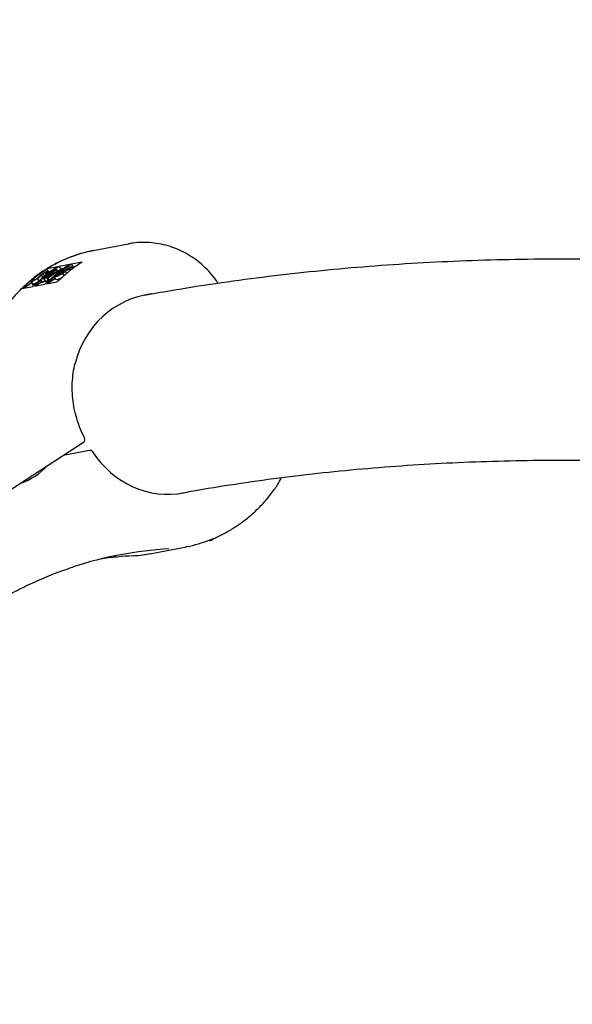
# Model space of a CAD drawing. Units: millimetres. Extents: x 0.084 to 0.351, y 0.011 to 0.273.
# Drawn here: x 0.177 to 0.18, y 0.174 to 0.179 of the extents above; entities that cross this region are included whole.
import ezdxf

# ---------------------------------------------------------------- set-up
doc = ezdxf.new("R2010")
doc.units = ezdxf.units.MM
doc.layers.add('FORMAT', color=7, linetype='Continuous')
doc.styles.add('SLDTEXTSTYLE1', font='TXT', dxfattribs={"width": 0.75})
doc.dimstyles.new('SLDDIMSTYLE0', dxfattribs={"dimtxt": 0.0035, "dimasz": 0.003302, "dimexe": 0, "dimexo": 0.0625, "dimgap": 0.000875, "dimtad": 1, "dimlfac": 50, "dimrnd": 1e-09, "dimzin": 12, "dimdsep": 46, "dimtxsty": 'SLDTEXTSTYLE1', "dimsah": 1, "dimcen": 0.09, "dimadec": 0, "dimazin": 3, "dimtfac": 1, "dimtofl": 0, "dimtmove": 0, "dimatfit": 3, "dimfxl": 1, "dimfrac": 2, "dimtolj": 1, "dimtzin": 12, "dimarcsym": 0})

# ---------------------------------------------------------------- blocks, each defined once
blk = doc.blocks.new('_D')
at = {"layer": 'FORMAT', "color": 7, "transparency": 16777216}
for p, q in [((0.1972484664288925, 0.2703447911664068), (0.0872396235977826, 0.2703447911664068)), ((0.0882396235977826, 0.2703447911664068), (0.08823962359778262, 0.0111831958608444)), ((0.1469662664288925, 0.0111831958608444), (0.08723962359778262, 0.0111831958608444))]:
    blk.add_line(p, q, dxfattribs=at)
for points in [[(0.0882396235977826, 0.2703447911664068), (0.08773162359778261, 0.2670427911664067), (0.0887476235977826, 0.2670427911664067)], [(0.08823962359778262, 0.0111831958608444), (0.08874762359778261, 0.0144851958608444), (0.08773162359778262, 0.0144851958608444)]]:
    blk.add_solid(points, dxfattribs=at)
at = {"layer": 'FORMAT', "color": 7, "transparency": 16777216, "char_height": 0.0035, "attachment_point": 1, "rotation": 90.00000000000041, "style": 'SLDTEXTSTYLE1'}
for s, insert in [('m', (0.08372788668320369, 0.1396983038705761)), ('12,96', (0.08372788668320377, 0.1280608033833082))]:
    blk.add_mtext(s, dxfattribs=dict(at, insert=insert))
blk = doc.blocks.new('_D_1')
at = {"layer": 'FORMAT', "color": 7, "transparency": 16777216}
for p, q in [((0.1972484664288931, 0.2403447911664062), (0.09923962359778254, 0.2403447911664062)), ((0.1002396235977825, 0.03915874425050352), (0.1002396235977825, 0.2403447911664062)), ((0.1441209028663175, 0.03915874425050352), (0.09923962359778254, 0.03915874425050352))]:
    blk.add_line(p, q, dxfattribs=at)
for points in [[(0.1002396235977825, 0.2403447911664062), (0.09973162359778255, 0.2370427911664062), (0.1007476235977825, 0.2370427911664062)], [(0.1002396235977825, 0.03915874425050352), (0.1007476235977825, 0.04246074425050352), (0.09973162359778255, 0.04246074425050352)]]:
    blk.add_solid(points, dxfattribs=at)
at = {"layer": 'FORMAT', "color": 7, "transparency": 16777216, "char_height": 0.0035, "attachment_point": 1, "rotation": 90, "style": 'SLDTEXTSTYLE1'}
for s, insert in [('m', (0.09572788668320367, 0.1396983038705761)), ('10,06', (0.09572788668320367, 0.1280608033833082))]:
    blk.add_mtext(s, dxfattribs=dict(at, insert=insert))
blk = doc.blocks.new('_D_2')
at = {"layer": 'FORMAT', "color": 7, "transparency": 16777216}
for p, q in [((0.1116484664288925, 0.1332745209771836), (0.1116484664288906, 0.269344791166404)), ((0.3512484664288925, 0.1372745209771842), (0.3512484664288907, 0.2693447911664073)), ((0.1116484664288907, 0.268344791166404), (0.3512484664288907, 0.2683447911664073))]:
    blk.add_line(p, q, dxfattribs=at)
for points in [[(0.1116484664288907, 0.268344791166404), (0.1149504664288907, 0.267836791166404), (0.1149504664288906, 0.268852791166404)], [(0.3512484664288907, 0.2683447911664073), (0.3479464664288907, 0.2688527911664073), (0.3479464664288907, 0.2678367911664072)]]:
    blk.add_solid(points, dxfattribs=at)
at = {"layer": 'FORMAT', "color": 7, "transparency": 16777216, "char_height": 0.0035, "attachment_point": 1, "style": 'SLDTEXTSTYLE1'}
for s, insert in [('11,98', (0.2501379219063373, 0.2728565280809849)), ('m', (0.2617754223936053, 0.2728565280809851))]:
    blk.add_mtext(s, dxfattribs=dict(at, insert=insert))
blk = doc.blocks.new('_D_3')
at = {"layer": 'FORMAT', "color": 7, "transparency": 16777216}
for p, q in [((0.1440228091940384, 0.04127414752734609), (0.1440228091940384, 0.2598014965232986)), ((0.3219941321749961, 0.1406577610166004), (0.3219941321749961, 0.2598014965232986)), ((0.3219941321749961, 0.2588014965232986), (0.1440228091940384, 0.2588014965232986))]:
    blk.add_line(p, q, dxfattribs=at)
for points in [[(0.1440228091940384, 0.2588014965232986), (0.1473248091940384, 0.2582934965232986), (0.1473248091940384, 0.2593094965232986)], [(0.3219941321749961, 0.2588014965232986), (0.3186921321749961, 0.2593094965232986), (0.3186921321749961, 0.2582934965232986)]]:
    blk.add_solid(points, dxfattribs=at)
at = {"layer": 'FORMAT', "color": 7, "transparency": 16777216, "char_height": 0.0035, "attachment_point": 1, "style": 'SLDTEXTSTYLE1'}
for s, insert in [('8,90', (0.2514309776195143, 0.2633132334378775)), ('m', (0.2604823666804288, 0.2633132334378774))]:
    blk.add_mtext(s, dxfattribs=dict(at, insert=insert))

msp = doc.modelspace()

# ---------------------------------------------------------------- linework, layer by layer
at = {"color": 7, "linetype": 'Continuous', "lineweight": 25}
for p, q in [((0.1769829018839494, 0.1780748696775888), (0.1771931743359194, 0.1781155105876256)), ((0.1768413938553337, 0.1779920344243082), (0.176777873942098, 0.177979757461467)), ((0.1769131789644168, 0.1780059088626044), (0.1768519805075398, 0.1779940805847817)), ((0.1768519805075398, 0.1779940805847817), (0.176862455397051, 0.1779762361386726)), ((0.1769131789644168, 0.1780059088626044), (0.1769155780800718, 0.1780062252515136)), ((0.1766639997754317, 0.1779006261865066), (0.1767613371198564, 0.1779614547841635)), ((0.1767379209998141, 0.1779452131198597), (0.1766677113186021, 0.1779013435438717)), ((0.1766898786471158, 0.1779229669820825), (0.1766813774477457, 0.1779374491581342)), ((0.1766865241516122, 0.1779049796390745), (0.1767379209998141, 0.1779452131198597)), ((0.1767683219239418, 0.1779510215985158), (0.1766873553397723, 0.1779051402889502)), ((0.1767042636013016, 0.1779443890868794), (0.1766952780524573, 0.1779400684981718)), ((0.1767004550969629, 0.177931249169664), (0.1766952780524573, 0.1779400684981718)), ((0.1767034083352688, 0.1779157842117806), (0.1767957450178509, 0.1779681050527738)), ((0.176761863813344, 0.1779615565821044), (0.1767034083352688, 0.1779157842117806)), ((0.1767038450359526, 0.1779653020420429), (0.1767060888330149, 0.1779658830231709)), ((0.1767038450359526, 0.1779653020420429), (0.1767142422661677, 0.1779475898920432)), ((0.1767084199602566, 0.1779373085421823), (0.1767042636013016, 0.1779443890868794)), ((0.176767287289892, 0.1779777113009936), (0.1767060888330149, 0.1779658830231709)), ((0.1767061187952679, 0.177908766840596), (0.1767683219239418, 0.1779510215985158)), ((0.1767962799409242, 0.1779682084413076), (0.1767098221088526, 0.1779094826073682)), ((0.1767163929364849, 0.1779432254142834), (0.1767098793293615, 0.1779543216374143)), ((0.1767142422661677, 0.1779475898920432), (0.176713944589032, 0.1779473962844517)), ((0.1767254214476831, 0.1779497505750333), (0.1767142422661677, 0.1779475898920432)), ((0.1767498508139099, 0.1779172192508795), (0.1768417648613297, 0.1779769996478631)), ((0.1767613371198564, 0.1779614547841635), (0.176761863813344, 0.1779615565821044)), ((0.1767674359250366, 0.1779520642388483), (0.176761863813344, 0.1779615565821044)), ((0.1767971379215866, 0.1779462892042657), (0.1767629647501099, 0.1779240631592336)), ((0.176777873942098, 0.177979757461467), (0.1767874673459018, 0.1779634146659662)), ((0.1767957450178509, 0.1779681050527738), (0.1767962799409242, 0.1779682084413076)), ((0.1767989493566371, 0.1779636609714007), (0.1767962799409242, 0.1779682084413076)), ((0.1767995821085522, 0.1779467616103356), (0.1767971379215866, 0.1779462892042657)), ((0.1768003296523389, 0.1779408519471622), (0.1767971379215866, 0.1779462892042657)), ((0.1767995280131249, 0.1779640736983481), (0.1767987907304374, 0.1779639311982769)), ((0.1768083732879008, 0.1779248943260333), (0.1768001688996747, 0.1779388708709314)), ((0.1768360246339561, 0.1779715809106822), (0.1768065650033731, 0.1779524205270336)), ((0.1768065650033731, 0.1779524205270336), (0.1768090421086818, 0.1779528992954746)), ((0.1768239031912932, 0.1779387407532741), (0.1768157543231653, 0.1779526227171842)), ((0.1768410282220884, 0.1779725479911211), (0.1768360246339561, 0.1779715809106822)), ((0.1768386261952452, 0.1779671490338428), (0.1768360246339561, 0.1779715809106822)), ((0.1768456147292915, 0.1779567897110673), (0.1768400566239389, 0.1779662581938923)), ((0.1768417648613297, 0.1779769996478631), (0.1768497804778439, 0.1779785488852768)), ((0.1768497804778439, 0.1779785488852768), (0.1768539561539997, 0.1779788721608334)), ((0.1768609447586992, 0.1779676217864378), (0.1768532715525901, 0.1779806934386734)), ((0.176862455397051, 0.1779762361386726), (0.1768577026019215, 0.1779731449465469)), ((0.1768771577801115, 0.1779790777768505), (0.176862455397051, 0.1779762361386726)), ((0.1766137833456022, 0.1778822519559979), (0.1765615765373121, 0.1778482969315762)), ((0.1766081385519673, 0.1778918681162166), (0.1766206913809126, 0.177870483806684)), ((0.1766220279477636, 0.17787238827107), (0.1766119856846075, 0.1778894957186958)), ((0.1766195809590526, 0.1779001461853846), (0.1766277121483224, 0.1779038471512221)), ((0.1766304628243925, 0.1778991612506365), (0.1766277121483224, 0.1779038471512221)), ((0.1766291808333728, 0.1778613633132564), (0.1766927007466086, 0.1778736402760977)), ((0.1766723216208597, 0.1778864495479744), (0.1766356831027537, 0.1778626200548908)), ((0.1766563155336657, 0.1778947919639391), (0.1766485960494519, 0.1779079424530106)), ((0.1766677113186021, 0.1779013435438717), (0.1766639997754317, 0.1779006261865066)), ((0.1766740420385878, 0.1778835187388809), (0.1766639997754317, 0.1779006261865066)), ((0.1766777535817581, 0.1778842360962461), (0.1766677113186021, 0.1779013435438717)), ((0.1766807909321838, 0.1779156288411106), (0.1766722090678766, 0.1779302484335159)), ((0.1766777535817581, 0.1778842360962461), (0.1766740420385878, 0.1778835187388809)), ((0.1766930795075052, 0.1778938122950343), (0.1766777535817581, 0.1778842360962461)), ((0.1766873553397723, 0.1779051402889502), (0.1766865241516122, 0.1779049796390745)), ((0.1766965664147682, 0.1778878721914489), (0.1766865241516122, 0.1779049796390745)), ((0.1766973976029284, 0.1778880328413244), (0.1766873553397723, 0.1779051402889502)), ((0.1766973976029284, 0.1778880328413244), (0.1766965664147682, 0.1778878721914489)), ((0.1767130749495024, 0.1778969167185276), (0.1766973976029284, 0.1778880328413244)), ((0.1767032873988145, 0.1778756864365713), (0.1767649665608357, 0.1778876076238279)), ((0.1767098221088526, 0.1779094826073682), (0.1767061187952679, 0.177908766840596)), ((0.176714432895074, 0.1778946033970798), (0.1767061187952679, 0.177908766840596)), ((0.1767558919719474, 0.1779069278660473), (0.1767097896681959, 0.1778769431782057)), ((0.1767171032243852, 0.1778970788990912), (0.1767098221088526, 0.1779094826073682)), ((0.176760960754664, 0.1779193665511962), (0.1767498508139099, 0.1779172192508795)), ((0.176759893077066, 0.1779001118032538), (0.1767498508139099, 0.1779172192508795)), ((0.1767710030178201, 0.1779022591035703), (0.176759893077066, 0.1779001118032538)), ((0.1767629647501099, 0.1779240631592336), (0.1767682152258143, 0.1779250779574574)), ((0.1767668570992047, 0.1778878785847521), (0.1767649665608357, 0.1778876076238279)), ((0.1765569150191456, 0.1778473959655263), (0.1765551240550856, 0.1778469553752815)), ((0.1765569150191456, 0.1778473959655263), (0.1766185941811668, 0.177859317152783)), ((0.1766220279477636, 0.17787238827107), (0.1766195501068119, 0.1778726924538408)), ((0.1761053133708491, 0.1763927793322107), (0.1769240549219789, 0.1769252843880506)), ((0.1769595665121065, 0.1768761495879475), (0.1768015515683725, 0.1768456088725442)), ((0.1767024418523117, 0.1767751647904745), (0.1766998998749057, 0.1767794951634854)), ((0.1776813261386076, 0.1763388468014375), (0.1776836480026746, 0.1763348914014143)), ((0.1777175869581832, 0.1763522946790271), (0.1777187723770853, 0.1763546531845185)), ((0.1773318056616841, 0.1762580703935947), (0.1775420337034027, 0.1762987027201342)), ((0.1775371635518935, 0.1762977772887232), (0.1775420337034027, 0.1762987027201343)), ((0.1772214123648105, 0.1762442112472841), (0.177223496309627, 0.1762444914013696))]:
    msp.add_line(p, q, dxfattribs=at)
for centre, radius, start, end in [((0.1772871857454633, 0.1772795871393777), 0.0008404234308431388, 122.0350025390866, 135.0208187485306), ((0.1772977723976734, 0.1772816332998451), 0.0008404234308504393, 122.035002539101, 135.0208187484341), ((0.1772130791800229, 0.1772652640160614), 0.0008404234308452869, 122.0350025390998, 135.0208187485212), ((0.1772200540216872, 0.1772723944563832), 0.0008341976047356087, 122.0099379447404, 129.3000366530348), ((0.1772312398196343, 0.1772589702387115), 0.0008516762525737084, 131.540121756155, 134.9841074221573), ((0.1769131505049578, 0.1769420502369533), 2.000000000000274e-05, 303.0397571112925, 27.80263244476109), ((0.1769633618207381, 0.1768565129988245), 2.000000000001584e-05, 33.0985514605148, 100.9390953750669), ((0.1764103321884163, 0.177065937011334), 0.0004095422225222214, 289.4048817856075, 316.6746324369315)]:
    msp.add_arc(centre, radius, start, end, dxfattribs=at)
for centre, major_axis, ratio, start_param, end_param in [((0.1771336093364941, 0.17716188233695), (-2.442505423233543e-05, 0.0009265928393481782), 0.9199078319701816, 0.1490212350931363, 0.4965169673884889), ((0.1774316723461447, 0.177219491176563), (-0.0002641230383823857, 0.000546999937432402), 0.9371470965593631, 5.983809850740417, 7.1256736386858), ((0.1774316723461449, 0.1772194911765627), (1.180061590277948e-06, 0.000606790766472104), 0.9162298299625316, 2.190160703797824, 3.318654415819921), ((0.1775558480645222, 0.173639849783978), (1.28783073285732e-05, 0.002649065267332246), 0.9158191021281518, 0.05463700886488348, 0.2961510600720084), ((0.1774948596994015, 0.173628062112141), (-0.001165240710476578, 0.002382324222533261), 0.9370669531326983, 5.91008794571751, 5.989357996365333), ((0.1768947759649269, 0.1735120794960691), (0.003828208173231151, 0.001394894708267674), 0.6366602796826843, 1.285716641617579, 1.297987191779161), ((0.1781559317989967, 0.17375583240005), (-0.001144865099222264, 0.002459360602984823), 0.3327068312301921, 6.161172221397457, 6.184479555752781), ((0.1771336093364944, 0.1771618823369501), (-0.0003633070591412823, 0.0008533574942188316), 0.9376068321614436, 2.817830551453683, 2.942864872399223)]:
    msp.add_ellipse(centre, major_axis=major_axis, ratio=ratio, start_param=start_param, end_param=end_param, dxfattribs=at)
for points, knots in [([(0.1777324446628163, 0.1778780715994744), (0.1777289909517419, 0.1778836359412663), (0.1777151855980387, 0.1779058780179504), (0.1776858959192602, 0.177941214794489), (0.1776450522565222, 0.1779833481289856), (0.1775998206146482, 0.178020565717593), (0.1775511912499962, 0.1780527130371231), (0.1774996290628532, 0.1780793203286219), (0.1774457893639415, 0.1781000915051966), (0.1773903179595491, 0.1781147691065309), (0.1773338818533975, 0.1781232170884896), (0.17727718590594, 0.178125246500334), (0.1772301727462139, 0.1781219033992679), (0.1772024530865616, 0.1781171144684113), (0.177193218871149, 0.1781155191378885)], [0, 0, 0, 0, 0.03098521579975716, 0.1238557176524615, 0.2167022053447497, 0.3094854770928905, 0.4021659498175642, 0.4947051423680498, 0.5870677953380183, 0.6792245045615799, 0.7711545801396764, 0.8628487110400902, 0.9543109633283821, 1, 1, 1, 1]), ([(0.1769829555513594, 0.1780748799667462), (0.1769694945264006, 0.1780721015137194), (0.1769327496372543, 0.1780645171025189), (0.1768737115993786, 0.1780471569739661), (0.1768068822686502, 0.1780210384413346), (0.1767502584043281, 0.177993909551975), (0.1767172516608979, 0.1779733380970183), (0.1767047223492301, 0.177965529202719)], [0, 0, 0, 0, 0.137903523482505, 0.3764386217802673, 0.615065557404343, 0.853879446993871, 1, 1, 1, 1]), ([(0.1769155780800718, 0.1780062252515136), (0.1768893851432288, 0.1779888032834159), (0.17683668873567, 0.1779537527987429), (0.1767902255787076, 0.1779099227512265), (0.1767668570992047, 0.1778878785847521)], [0, 0, 0, 0, 0.4970535574698287, 0.9999999999999999, 0.9999999999999999, 0.9999999999999999, 0.9999999999999999]), ([(0.1851644272590731, 0.1772236645013511), (0.1851007660550486, 0.1772415387212903), (0.1849234190443365, 0.1772913326189018), (0.1846348412115494, 0.1773668466657214), (0.1842985469135991, 0.1774506972558709), (0.1839646861272405, 0.1775286316351296), (0.18363315631467, 0.1776009759637772), (0.1833040220946071, 0.177667630839121), (0.1829773037732321, 0.1777286117228709), (0.1826530339652972, 0.1777839042727802), (0.182331242402879, 0.1778335031645689), (0.1820119599649701, 0.1778774017744325), (0.1816952175474225, 0.1779155950212864), (0.1813810463014653, 0.1779480786838231), (0.1810694774920719, 0.1779748496586516), (0.1807605424445566, 0.1779959059608713), (0.1804542724527597, 0.1780112467887125), (0.1801506986883434, 0.1780208725531134), (0.1798498520826579, 0.1780247849363316), (0.1795517632609479, 0.1780229868111713), (0.1792564622462275, 0.1780154826185091), (0.1789639789923297, 0.1780022769729552), (0.1786743408083452, 0.1779833797989084), (0.1783875813604496, 0.1779587870524901), (0.1781037065390857, 0.1779285523353256), (0.1778228210752261, 0.1778925197418959), (0.1775513733819398, 0.1778523138170512), (0.1773749386477954, 0.177821206152154), (0.1772900884419344, 0.1778062459926186)], [0, 0, 0, 0, 0.0221106805644098, 0.06159580490180407, 0.1010716560517629, 0.1405369369003422, 0.1799902703125369, 0.2194302005233784, 0.2588551957379823, 0.2982636521115632, 0.3376538992716344, 0.377024207545896, 0.4163727970417548, 0.4556978487085515, 0.4949975174854442, 0.5342699475980661, 0.573513290029452, 0.612725722129773, 0.6519054692712707, 0.6910508283843495, 0.7301601931356994, 0.7692320804336993, 0.8082651578648612, 0.8472582715943642, 0.8862104741943827, 0.925121051808855, 0.9639895500198042, 1, 1, 1, 1]), ([(0.1767009199480266, 0.1779632322560219), (0.1766941219945916, 0.1779592110854361), (0.1766665351447024, 0.1779428927286849), (0.1766212575910795, 0.1779087525835908), (0.1765656151269604, 0.1778610945052899), (0.1765140108606983, 0.1778082823986173), (0.1764666422563957, 0.1777510887228541), (0.176426579660642, 0.1776943827746983), (0.1764041206518369, 0.1776557263437462), (0.1763942290976336, 0.1776387010072596)], [0, 0, 0, 0, 0.05331152134777818, 0.2163440733794949, 0.3796092184153935, 0.5431218969624853, 0.7068879593746027, 0.8709055389483041, 1, 1, 1, 1]), ([(0.1765551240550856, 0.1778469553752815), (0.1765782112504403, 0.1778687487219968), (0.1766246595565534, 0.1779125939801112), (0.1766773463078783, 0.1779476637501357), (0.1767038450359526, 0.1779653020420429)], [0, 0, 0, 0, 0.4970513951232808, 1, 1, 1, 1]), ([(0.1766656066655766, 0.1779278276856779), (0.1766672669194073, 0.177929238436963), (0.1766702325032662, 0.1779317583535943), (0.1766751426762135, 0.1779350404475467), (0.1766773039356811, 0.1779364850925123)], [0, 0, 0, 0, 0.5598404596376055, 1, 1, 1, 1]), ([(0.1766813774477457, 0.1779374491581342), (0.176680147088457, 0.1779366258511929), (0.1766776857893415, 0.1779349788488376), (0.1766743287825293, 0.1779323933686582), (0.1766730132072478, 0.1779310621405847), (0.1766722090678766, 0.1779302484335159)], [0, 0, 0, 0, 0.2798352882028595, 0.5598026150969715, 1, 1, 1, 1]), ([(0.1766773039356811, 0.1779364850925123), (0.176680744475855, 0.1779386406986711), (0.1766876227889965, 0.1779429501772472), (0.1766975187370162, 0.1779481065602458), (0.176704788872828, 0.177951300557171), (0.1767075140478082, 0.1779520286391974), (0.1767088766196643, 0.1779523926760337)], [0, 0, 0, 0, 0.2794968838883857, 0.5587689700623789, 0.7793870163219866, 1, 1, 1, 1]), ([(0.1766990380585904, 0.1779461818236248), (0.1766980603100989, 0.177945927183712), (0.1766961069660369, 0.1779454184645824), (0.1766912359231833, 0.1779431673399758), (0.1766859821891106, 0.1779403519963355), (0.1766829125736392, 0.1779384169045795), (0.1766813774477457, 0.1779374491581342)], [0, 0, 0, 0, 0.2802742650340428, 0.5599313893774607, 0.7799200827075331, 0.9999999999999999, 0.9999999999999999, 0.9999999999999999, 0.9999999999999999]), ([(0.1766952780524573, 0.1779400684981718), (0.1766974504895988, 0.17794201216666), (0.176700476684464, 0.177944719687852), (0.1767008600465154, 0.1779463595441256), (0.1766996455165771, 0.1779462410763433), (0.1766990380585904, 0.1779461818236248)], [0, 0, 0, 0, 0.5598349867128999, 0.7798475407540081, 1, 1, 1, 1]), ([(0.1767088766196643, 0.1779523926760337), (0.1767098640661994, 0.1779524567457527), (0.1767118388730329, 0.1779525848795952), (0.1767103940994884, 0.177949834915575), (0.1767065901245599, 0.1779464557781556), (0.1767042636013016, 0.1779443890868794)], [0, 0, 0, 0, 0.2797624057261099, 0.5595003789208206, 1, 1, 1, 1]), ([(0.1768001688996747, 0.1779388708709314), (0.1767958057183342, 0.1779361448089274), (0.1767870744507635, 0.1779306896204047), (0.1767746285549774, 0.1779242811692314), (0.1767658573026632, 0.1779205675530958), (0.1767625942546121, 0.1779197672082593), (0.176760960754664, 0.1779193665511962)], [0, 0, 0, 0, 0.2791526837058191, 0.558619178143929, 0.779042313098651, 0.9999999999999999, 0.9999999999999999, 0.9999999999999999, 0.9999999999999999]), ([(0.1767682152258143, 0.1779250779574574), (0.1767709099234915, 0.1779256044374797), (0.1767749504433873, 0.1779263938592479), (0.1767855350244291, 0.1779316509744206), (0.1767919533997456, 0.1779352910668925), (0.176794972651558, 0.1779372026438703), (0.1767964820452615, 0.1779381582853448)], [0, 0, 0, 0, 0.4993697513049239, 0.7487717203001787, 0.8744051814518837, 1, 1, 1, 1]), ([(0.1767964820452615, 0.1779381582853448), (0.1767986104757475, 0.1779395993336414), (0.1768028708050736, 0.1779424837784746), (0.1768070621729276, 0.177946294701028), (0.1768065157870016, 0.1779470683632214), (0.1768061822177591, 0.1779475406848891)], [0, 0, 0, 0, 0.2799877031648629, 0.5604316563720027, 1, 1, 1, 1]), ([(0.1768061822177591, 0.1779475406848891), (0.1768051486527056, 0.1779475217288556), (0.1768033021249762, 0.1779474878627322), (0.1768007192566692, 0.1779469836138031), (0.1767995821085522, 0.1779467616103356)], [0, 0, 0, 0, 0.5597343798207947, 1, 1, 1, 1]), ([(0.1768157543231653, 0.1779526227171842), (0.1768158717437416, 0.1779521358952087), (0.1768161061062594, 0.1779511642356621), (0.1768125470266745, 0.1779476638395994), (0.1768069177157666, 0.1779433611167922), (0.1768024189607412, 0.177940367922748), (0.1768001688996747, 0.1779388708709314)], [0, 0, 0, 0, 0.2803796474499958, 0.5596163994589761, 0.7797412865803454, 1, 1, 1, 1]), ([(0.1768090421086818, 0.1779528992954746), (0.1768116317878674, 0.1779534030208125), (0.1768148728733252, 0.1779540334529048), (0.1768227239705514, 0.1779576886047991), (0.1768271535121792, 0.1779600003225008), (0.1768318437852134, 0.1779626726283137), (0.1768347508105658, 0.1779645162085441), (0.1768362040591036, 0.1779654378311477)], [0, 0, 0, 0, 0.4986431500040833, 0.6240715340697932, 0.7494449793367397, 0.8747452556168653, 1, 1, 1, 1]), ([(0.1768400566239389, 0.1779662581938923), (0.1768378172043371, 0.1779648336805478), (0.1768333405911686, 0.1779619860698579), (0.1768246115284847, 0.1779569235695712), (0.1768191094966516, 0.1779542519111993), (0.1768157543231653, 0.1779526227171842)], [0, 0, 0, 0, 0.2808766307066956, 0.5614740635299011, 1, 1, 1, 1]), ([(0.1768362040591036, 0.1779654378311478), (0.1768383504649702, 0.1779668877021529), (0.1768415785842715, 0.1779690682574007), (0.1768437942412061, 0.1779711028186907), (0.1768452535633453, 0.1779731759760683), (0.1768429046873891, 0.1779728268779355), (0.1768410282220884, 0.1779725479911211)], [0, 0, 0, 0, 0.249299888553435, 0.3749383071296722, 0.5006519717080617, 1, 1, 1, 1]), ([(0.1768538120659813, 0.1779781491951592), (0.1768540009927251, 0.1779777383152233), (0.1768544015334989, 0.1779768672147954), (0.1768487539403217, 0.1779721324837002), (0.176842955961656, 0.177968216447364), (0.1768400566239389, 0.1779662581938923)], [0, 0, 0, 0, 0.3086001204924066, 0.6542585159692454, 1, 1, 1, 1]), ([(0.1766119856846075, 0.1778894957186958), (0.1766108062731748, 0.1778894234353562), (0.1766084476953981, 0.1778892788836982), (0.1766106946768481, 0.1778928805314452), (0.1766162091966095, 0.1778973893452895), (0.1766195809590526, 0.1779001461853846)], [0, 0, 0, 0, 0.2798746889494466, 0.5596912182352055, 1, 1, 1, 1]), ([(0.1766485960494519, 0.1779079424530106), (0.1766446072169888, 0.1779054535676166), (0.1766366194398265, 0.1779004694871634), (0.1766253152610369, 0.177894614691203), (0.1766166749269172, 0.1778907321377742), (0.1766135492375921, 0.1778899079828981), (0.1766119856846075, 0.1778894957186958)], [0, 0, 0, 0, 0.2791824526855037, 0.559072671087317, 0.7794364156421182, 1, 1, 1, 1]), ([(0.1766277121483223, 0.1779038471512221), (0.1766247352215322, 0.1779013528787097), (0.176620584913275, 0.1778978754670925), (0.1766194059270423, 0.1778955176309969), (0.17662074406569, 0.1778955905847056), (0.1766214127663943, 0.1778956270414633)], [0, 0, 0, 0, 0.559320642495319, 0.779781716035474, 1, 1, 1, 1]), ([(0.1766214127663943, 0.1778956270414633), (0.1766227647815023, 0.1778960016163539), (0.1766254668744479, 0.1778967502294156), (0.1766318783997155, 0.1778996868094467), (0.1766388881172769, 0.1779034630093246), (0.1766429882526557, 0.1779060302324499), (0.1766450380809224, 0.1779073136941025)], [0, 0, 0, 0, 0.2802553081037683, 0.5601090450050805, 0.7800802094333263, 1, 1, 1, 1]), ([(0.1766504061993063, 0.1778858455828566), (0.1766491529566923, 0.1778850748588839), (0.1766438957316206, 0.1778818417503484), (0.1766353539025616, 0.1778775308309558), (0.1766267180047523, 0.1778736193842118), (0.17662359177239, 0.1778727987660925), (0.1766220279477636, 0.17787238827107)], [0, 0, 0, 0, 0.1083657632947127, 0.454583335516327, 0.7271680692063064, 1, 1, 1, 1]), ([(0.1766450380809224, 0.1779073136941025), (0.1766467682627398, 0.1779084851912276), (0.1766498634543272, 0.1779105809293806), (0.1766517534780075, 0.1779121880774553), (0.1766525869969404, 0.1779128968454788)], [0, 0, 0, 0, 0.558990217084765, 1, 1, 1, 1]), ([(0.1766685802221607, 0.177925364027132), (0.1766668881444188, 0.1779230864503599), (0.1766645309502142, 0.1779199136110541), (0.1766565223725622, 0.1779133087106691), (0.1766512363461787, 0.177909729979501), (0.1766485960494519, 0.1779079424530106)], [0, 0, 0, 0, 0.5601153992620125, 0.7802837543304296, 1, 1, 1, 1]), ([(0.1766525869969404, 0.1779128968454788), (0.1766543507249878, 0.1779146226845226), (0.1766575030529711, 0.177917707293128), (0.1766591229650107, 0.1779199914375663), (0.1766598365359862, 0.1779209976027996)], [0, 0, 0, 0, 0.5595001715203922, 1, 1, 1, 1]), ([(0.1766598365359862, 0.1779209976027996), (0.1766606106616405, 0.1779221138761866), (0.1766619920052994, 0.1779241057455379), (0.17666450290961, 0.1779266911712279), (0.1766656066655766, 0.1779278276856779)], [0, 0, 0, 0, 0.560414962067003, 1, 1, 1, 1]), ([(0.1766722090678766, 0.1779302484335159), (0.1766714624956103, 0.1779292996135204), (0.1766701291065058, 0.1779276050069816), (0.1766690535627509, 0.177926048872794), (0.1766685802221607, 0.177925364027132)], [0, 0, 0, 0, 0.5599057797409245, 1, 1, 1, 1]), ([(0.1767943294971235, 0.1779123729134869), (0.1767908572264894, 0.1779105100801344), (0.176783895342893, 0.1779067751094693), (0.1767759105464361, 0.1779034824126784), (0.1767726401809279, 0.1779026672023707), (0.1767710030178201, 0.1779022591035703)], [0, 0, 0, 0, 0.3319583319079061, 0.6655746366271866, 1, 1, 1, 1]), ([(0.1769308416958823, 0.1769513787825888), (0.1769259841793015, 0.1769609346531095), (0.1769117630485129, 0.1769889109414483), (0.1768922127633097, 0.1770372626496726), (0.1768742952009751, 0.1770966022331322), (0.1768622411094809, 0.1771572641045453), (0.1768561524044998, 0.1772185337498053), (0.1768558721954298, 0.1772798719386238), (0.1768622880979566, 0.1773403146232299), (0.1768687796653862, 0.1773805264097264), (0.1768746746696238, 0.1773997781967419), (0.1768747108288239, 0.1773998962847348)], [0, 0, 0, 0, 0.06899240099202945, 0.2019859205026751, 0.3349843407179773, 0.4679355812767581, 0.6008329568074344, 0.733672701741233, 0.8664543382688853, 0.9991808480353507, 1, 1, 1, 1]), ([(0.1775086934714046, 0.1766197115735376), (0.177542003290956, 0.1766259243941984), (0.1776606187113655, 0.17664804809059), (0.1778677069219018, 0.1766803980468564), (0.1781297915772032, 0.1767168166668899), (0.1783948592337977, 0.1767474115803831), (0.1786626439744904, 0.1767726256257747), (0.1789332005087881, 0.1767923490100524), (0.1792064988612451, 0.1768066192401466), (0.179482532533247, 0.1768154338097175), (0.1797612893378255, 0.1768188002229412), (0.1800427589757891, 0.1768167225719796), (0.1803269307990674, 0.1768092051151032), (0.1806137942166123, 0.1767962513331705), (0.1809033384138314, 0.1767778642153771), (0.1811955522733142, 0.1767540462394838), (0.1814904242733916, 0.1767247994239275), (0.1817879423719426, 0.1766901254567135), (0.1820880940660761, 0.1766500254887906), (0.1823908658538419, 0.1766045012202692), (0.1826962449943062, 0.1765535511708886), (0.1830042127554614, 0.1764971849135562), (0.1833147694614306, 0.1764353703122154), (0.1836278409865119, 0.1763682306225377), (0.1839436274836034, 0.1762953096138731), (0.1841940685142236, 0.1762346089435072), (0.1843401315576246, 0.1761963343071299), (0.1843791725352567, 0.1761861039354501)], [0, 0, 0, 0, 0.01661528334754663, 0.05916660150173243, 0.1016640401869371, 0.1441082572189437, 0.1865003106617985, 0.2288416020485291, 0.271133820658424, 0.3133788901190091, 0.3555789182859337, 0.3977361510597857, 0.4398529305466056, 0.4819316577568655, 0.5239747598643325, 0.5659846619163021, 0.6079637627866478, 0.6499144150949367, 0.6918389087719389, 0.7337394579272107, 0.7756181906685446, 0.8174771415270232, 0.8593182461538115, 0.9011433379745305, 0.9429541465106156, 0.9847522971025335, 1, 1, 1, 1]), ([(0.1780692773056597, 0.1766413555909377), (0.1780759075719373, 0.1766508070804508), (0.1780920240059332, 0.1766737811663356), (0.1781051826005207, 0.1766987529506354), (0.1781129277776007, 0.1767134513965916)], [0, 0, 0, 0, 0.411397848881054, 1, 1, 1, 1]), ([(0.1776775101439172, 0.176337554323923), (0.1776790542323496, 0.1763380729735832), (0.177703226852308, 0.1763461924056477), (0.1777482325321143, 0.1763674754185556), (0.1778118216081396, 0.1764016210512641), (0.1778723295346858, 0.1764419425630847), (0.1779296395058324, 0.1764873171979891), (0.1779831889771067, 0.1765377521419914), (0.1780299626014089, 0.1765891816218855), (0.1780570796653489, 0.1766251682808662), (0.1780692773056596, 0.1766413555909379)], [0, 0, 0, 0, 0.009876369152168059, 0.154614018906008, 0.2994859343137679, 0.4445280019243497, 0.5897670798298689, 0.7352208945184427, 0.8808985995833017, 1, 1, 1, 1]), ([(0.1775369818249044, 0.176298066568805), (0.1775396601989248, 0.1762984622792187), (0.177565826133173, 0.176302328106988), (0.177613096994829, 0.1763147842347738), (0.1776565490648274, 0.1763301445691401), (0.1776775101439172, 0.176337554323923)], [0, 0, 0, 0, 0.05573467566904411, 0.5444907424267084, 1, 1, 1, 1]), ([(0.1776825175473771, 0.1763370999547097), (0.1776824955538056, 0.1763370437452638), (0.1776821977556944, 0.1763362826561961), (0.1776836560593099, 0.1763365591234574), (0.1776850066614202, 0.1763368151725151)], [0, 0, 0, 0, 0.07385396568976897, 1, 1, 1, 1]), ([(0.1776850066614202, 0.1763368151725151), (0.1776868671683242, 0.176337330436648), (0.1776905877955074, 0.1763383608578388), (0.1777021987795327, 0.1763437723555331), (0.1777117481516218, 0.1763490610150917), (0.1777175869581832, 0.1763522946790271)], [0, 0, 0, 0, 0.2798746889494743, 0.5596912182352624, 1, 1, 1, 1]), ([(0.1772214035738787, 0.1762442107243075), (0.1772353689186497, 0.1762452004490034), (0.1772715386327954, 0.1762477637984889), (0.177307188994811, 0.1762539829638128), (0.1773290745370452, 0.1762578008718974)], [0, 0, 0, 0, 0.3861060309949086, 1, 1, 1, 1]), ([(0.1763288256432951, 0.1759225150361709), (0.1763462366570756, 0.1759335576818589), (0.1763976355240914, 0.1759661565577414), (0.1764851375980949, 0.1760161679532571), (0.1765919903096449, 0.1760706038064353), (0.1767012778740283, 0.1761188466885506), (0.1767915893656798, 0.1761543998491326), (0.1768459777426679, 0.1761716183160325), (0.1768626444969619, 0.1761768947367133)], [0, 0, 0, 0, 0.1033420195996659, 0.3050748675224029, 0.5068745898019574, 0.7087664357752322, 0.9107544934068607, 1, 1, 1, 1])]:
    msp.add_open_spline(points, degree=3, knots=knots, dxfattribs=at)

# ---------------------------------------------------------------- dimensions: what is measured, and where the dimension line sits
at = {"layer": 'FORMAT', "color": 7}
for base, p1, p2, angle, picture, middle in [((0.3512484664288907, 0.2683447911664073), (0.1116484664288925, 0.1322745209771836), (0.3512484664288925, 0.1362745209771842), 7.964661138890275e-13, '_D_2', (0.2581441723921152, 0.268344791166406)), ((0.08823962359778262, 0.0111831958608444), (0.1982484664288925, 0.2703447911664068), (0.1479662664288925, 0.0111831958608444), 90.0000000000002, '_D', (0.08823962359778262, 0.136067053869086)), ((0.1002396235977826, 0.2403447911664062), (0.1451209028663175, 0.03915874425050352), (0.1982484664288931, 0.2403447911664062), 90.0000000000002, '_D_1', (0.1002396235977826, 0.136067053869086))]:
    dim = msp.add_linear_dim(base=base, p1=p1, p2=p2, angle=angle, text='<>m', dimstyle='SLDDIMSTYLE0', dxfattribs=at)
    dim.commit()
    dim.dimension.update_dxf_attribs({"geometry": picture, "text_midpoint": middle, "dimtype": 160})
dim = msp.add_linear_dim(base=(0.1440228091940384, 0.2588014965232986), p1=(0.3219941321749961, 0.1396577610166004), p2=(0.1440228091940384, 0.04027414752734609), text='<>m', dimstyle='SLDDIMSTYLE0', dxfattribs=at)
dim.commit()
dim.dimension.update_dxf_attribs({"geometry": '_D_3', "text_midpoint": (0.2581441723921155, 0.2588014965232986), "dimtype": 160})

doc.saveas('drawing.dxf')
